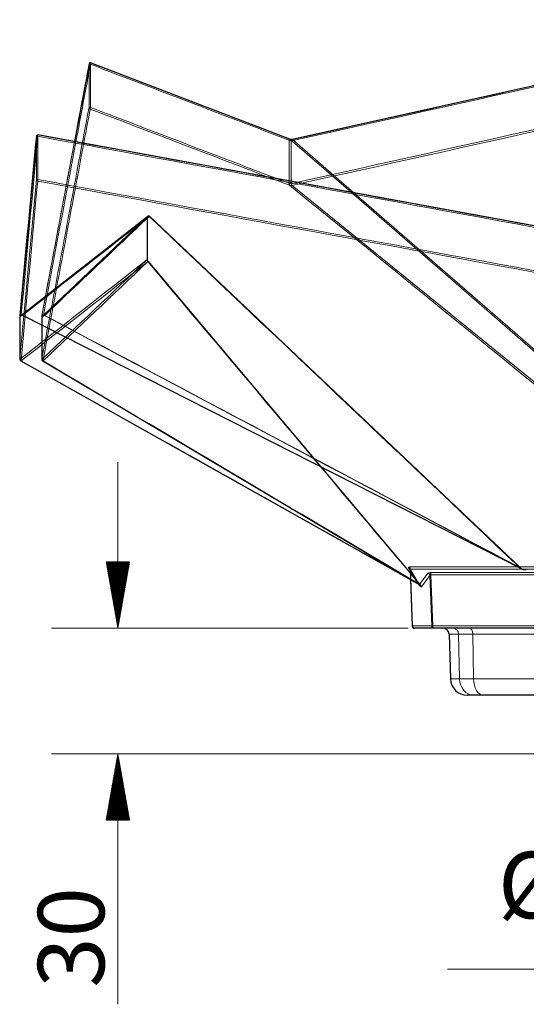
# Model space of a CAD drawing. Units: millimetres. Extents: x 537 to 1769, y 456 to 1249.
# Drawn here: x 1275 to 1396, y 1013 to 1249 of the extents above; entities that cross this region are included whole.
import ezdxf
from ezdxf.lldxf.tags import DXFTag

# ---------------------------------------------------------------- set-up
doc = ezdxf.new("R2010")
doc.units = ezdxf.units.MM
doc.layers.add('1', color=7, linetype='Continuous', true_color=0xffffff)
doc.layers.add('256', color=7, linetype='Continuous', true_color=0xffffff)
doc.styles.add('Arial', font='Arial')
tags = doc.linetypes.add('DASHED', pattern=[25.72, 12.86, -12.86]).pattern_tags.tags
tags[6:7] = [DXFTag(74, 4), DXFTag(75, 0), DXFTag(340, '0'), DXFTag(46, 0.0), DXFTag(50, 0.0), DXFTag(44, 0.0), DXFTag(45, 0.0)]
tags[4:5] = [DXFTag(74, 4), DXFTag(75, 0), DXFTag(340, '0'), DXFTag(46, 0.0), DXFTag(50, 0.0), DXFTag(44, 0.0), DXFTag(45, 0.0)]

msp = doc.modelspace()

# ---------------------------------------------------------------- hatches: boundary and pattern name
at = {"layer": '256', "linetype": 'Continuous', "lineweight": 13}
h = msp.add_hatch(dxfattribs=at)
h.set_pattern_fill('ANSI31', color=9, scale=0.02, angle=-9e-13, style=0)
h.paths.add_polyline_path([(1298.35, 1103.26), (1295.55, 1119.14), (1301.15, 1119.14)], flags=0)
h = msp.add_hatch(dxfattribs=at)
h.set_pattern_fill('ANSI31', color=9, scale=0.02, angle=-9e-13, style=0)
h.paths.add_polyline_path([(1298.35, 1073.26), (1301.15, 1057.39), (1295.55, 1057.39)], flags=0)

# ---------------------------------------------------------------- linework, layer by layer
at = {"layer": '1', "color": 252, "linetype": 'Continuous', "lineweight": 25}
for p, q in [((1468.65, 1248.77), (1339.99, 1220.13)), ((1339.46, 1220.22), (1291.84, 1238.44)), ((1291.46, 1238.21), (1287.97, 1219.62)), ((1278.86, 1220.94), (1274.89, 1178.04)), ((1410.04, 1197.23), (1279.22, 1221.22)), ((1274.89, 1178.02), (1274.89, 1167.57)), ((1275.18, 1167.16), (1370.52, 1113.63)), ((1368.28, 1114.88), (1368.69, 1103.84)), ((1373.97, 1103.26), (1369.29, 1103.26)), ((1507.91, 1103.26), (1373.97, 1103.26)), ((1377.54, 1101.8), (1377.82, 1091.16)), ((1385.62, 1087.26), (1381.82, 1087.26)), ((1511.69, 1087.26), (1385.62, 1087.26))]:
    msp.add_line(p, q, dxfattribs=at)
at = {"layer": '1', "color": 13, "linetype": 'DASHED', "lineweight": 13}
for p, q in [((1287.97, 1219.62), (1280.15, 1177.95)), ((1339.98, 1209.15), (1457.38, 1113.75)), ((1457.81, 1117.34), (1354.09, 1207.49)), ((1354.77, 1207.36), (1457.88, 1117.74)), ((1305.49, 1201.8), (1275.13, 1178.01)), ((1305.44, 1201.72), (1280.38, 1177.95)), ((1305.35, 1191.39), (1305.35, 1201.5)), ((1305.38, 1201.58), (1305.38, 1191.43)), ((1305.41, 1191.39), (1305.41, 1201.59)), ((1394.56, 1117.72), (1305.86, 1201.83)), ((1305.55, 1190.96), (1370.51, 1113.79)), ((1370.53, 1113.8), (1305.56, 1190.99)), ((1274.94, 1177.72), (1274.94, 1167.57)), ((1395.19, 1117.32), (1275.26, 1178.26)), ((1275.41, 1178.14), (1394.9, 1117.41)), ((1275.61, 1178.09), (1394.64, 1117.61)), ((1280.15, 1177.9), (1280.15, 1167.57)), ((1280.63, 1178.08), (1394.82, 1117.46)), ((1280.41, 1167.11), (1370.23, 1113.81)), ((1367.84, 1117.73), (1370.04, 1113.95)), ((1444.57, 1117.9), (1368.02, 1117.9)), ((1370.35, 1113.71), (1368.14, 1117.5)), ((1368.2, 1117.28), (1368.28, 1114.88)), ((1368.21, 1117.22), (1368.3, 1114.88)), ((1370.2, 1113.81), (1368.21, 1117.22)), ((1368.3, 1117.38), (1444.85, 1117.38)), ((1368.79, 1103.84), (1368.3, 1117.38)), ((1395.33, 1117.26), (1395.98, 1117.26)), ((1370.35, 1113.71), (1370.35, 1113.71)), ((1370.51, 1113.79), (1370.54, 1113.68)), ((1370.68, 1113.48), (1370.65, 1113.59)), ((1373.63, 1103.84), (1368.79, 1103.84)), ((1380.01, 1091.16), (1379.78, 1101.8))]:
    msp.add_line(p, q, dxfattribs=at)
at = {"layer": '1', "color": 13, "linetype": 'Continuous', "lineweight": 13}
for p, q in [((1354.09, 1207.49), (1339.44, 1220.22)), ((1340.11, 1220.1), (1354.77, 1207.36)), ((1278.86, 1210.55), (1274.89, 1167.66)), ((1370.45, 1113.73), (1372.46, 1116.44)), ((1372.96, 1116.56), (1507.43, 1116.56)), ((1507.66, 1116.01), (1373.19, 1116.01)), ((1373.19, 1116.01), (1373.63, 1103.84)), ((1368.3, 1114.88), (1368.7, 1103.84)), ((1370.42, 1113.43), (1370.2, 1113.81)), ((1372.94, 1115.9), (1370.93, 1113.18)), ((1373.38, 1103.84), (1372.94, 1115.9)), ((1370.7, 1113.33), (1370.66, 1113.45)), ((1368.7, 1103.84), (1373.38, 1103.84)), ((1373.63, 1103.84), (1507.57, 1103.84)), ((1383.22, 1101.8), (1377.54, 1101.8)), ((1509.29, 1101.8), (1383.22, 1101.8)), ((1383.37, 1091.16), (1383.22, 1101.8)), ((1377.82, 1091.16), (1383.37, 1091.16)), ((1383.37, 1091.16), (1509.44, 1091.16))]:
    msp.add_line(p, q, dxfattribs=at)
at = {"layer": '1', "color": 252, "linetype": 'Continuous', "lineweight": 25}
for centre, radius, start, end in [((1369.29, 1103.86), 0.6, 182.0833, 270), ((1376.04, 1101.76), 1.5, 1.5, 90), ((1381.82, 1091.26), 4, 181.5, 270)]:
    msp.add_arc(centre, radius, start, end, dxfattribs=at)
at = {"layer": '1', "color": 13, "linetype": 'DASHED', "lineweight": 13}
for centre, major_axis, ratio, start_param, end_param in [((1369.03, 1117.32), (-1.21, 0.51), 0.226264, 5.791641, 6.576697), ((1367.62, 1117.19), (0.518, 0.302), 0.926973, 5.760384, 6.986105), ((1367.8, 1117.36), (0, 0.6), 0.82711, 4.738569, 5.83707), ((1368.82, 1116.78), (-0.597, 0.573), 0.282694, 5.970352, 6.755407), ((1369.83, 1113.41), (0.518, 0.302), 0.926973, 0.681681, 0.70292), ((1369.83, 1113.41), (0.518, 0.302), 0.926973, 0.01554, 0.654715), ((1369.77, 1114.75), (-0.706, 0.982), 0.266136, 2.647584, 3.10892), ((1370.08, 1113.35), (0.456, 0.45), 0.015305, 6.024975, 6.569907), ((1370.08, 1113.41), (0.573, 0.177), 0.804176, 0.000468, 0.497695), ((1370.3, 1114.43), (-0.228, 0.797), 0.112186, 3.028878, 3.47708), ((1370.11, 1113.31), (0.573, 0.177), 0.80419, 0.000877, 0.49769), ((1369.29, 1103.86), (-0.6, -0.022), 0.006936, 5.686552, 6.283089), ((1369.29, 1103.86), (0, 0.6), 0.82711, 1.596976, 3.141593), ((1378.54, 1101.76), (0, -1.5), 0.82711, 1.596976, 3.141593), ((1383.32, 1091.26), (0, -4), 0.82711, 4.738569, 6.283185)]:
    msp.add_ellipse(centre, major_axis=major_axis, ratio=ratio, start_param=start_param, end_param=end_param, dxfattribs=at)
at = {"layer": '1', "color": 13, "linetype": 'Continuous', "lineweight": 13}
for centre, major_axis, ratio, start_param, end_param in [((1373.65, 1116.15), (-1.21, 0.25), 0.267812, 5.375931, 6.160987), ((1372.35, 1115.87), (-0.483, 0.357), 0.956365, 3.837483, 5.143353), ((1373.54, 1115.58), (-0.591, 0.335), 0.447014, 5.578128, 6.363184), ((1372.85, 1115.99), (0, 0.6), 0.56204, 4.738569, 5.956455), ((1369.83, 1113.41), (0.518, 0.302), 0.926973, 5.760385, 6.298724), ((1370.3, 1114.43), (-0.228, 0.797), 0.112186, 2.61143, 3.028879), ((1370.34, 1113.16), (-0.483, 0.357), 0.956366, 3.837492, 5.14336), ((1370.36, 1114.77), (-0.21, 1.46), 0.195371, 2.694912, 3.500453), ((1370.11, 1113.31), (0.573, 0.177), 0.80419, 5.962592, 6.284063), ((1370.89, 1114.45), (0.05, 1.33), 0.216849, 2.581726, 3.447375), ((1369.29, 1103.86), (-0.6, -0.022), 0.006936, 0.000012, 0.188422), ((1369.29, 1103.86), (0, -0.6), 0.982277, 4.749405, 6.283185), ((1373.97, 1103.86), (0, -0.6), 0.982277, 4.749405, 6.283185), ((1373.97, 1103.86), (-0.6, -0.022), 0.006936, 0.188422, 0.973478), ((1373.97, 1103.86), (0, -0.6), 0.56204, 4.738569, 6.283185), ((1382.37, 1101.76), (0, -1.5), 0.56204, 1.596976, 3.141593), ((1385.62, 1091.26), (0, 4), 0.56204, 1.596976, 3.141593)]:
    msp.add_ellipse(centre, major_axis=major_axis, ratio=ratio, start_param=start_param, end_param=end_param, dxfattribs=at)
at = {"layer": '1', "color": 13, "linetype": 'DASHED', "lineweight": 13}
for points, degree in [([(1468.6, 1248.46), (1425.65, 1238.9), (1382.7, 1229.34), (1339.75, 1219.78)], 3), ([(1291.45, 1238.14), (1287.68, 1218.06), (1283.92, 1197.98), (1280.15, 1177.9)], 3), ([(1291.45, 1227.82), (1291.45, 1231.26), (1291.45, 1234.7), (1291.45, 1238.14)], 3), ([(1291.45, 1238.14), (1291.46, 1238.13), (1291.62, 1238.12), (1291.8, 1238.11)], 3), ([(1291.8, 1238.11), (1291.8, 1234.68), (1291.8, 1231.24), (1291.8, 1227.8)], 3), ([(1339.26, 1219.96), (1323.44, 1226.01), (1307.62, 1232.06), (1291.8, 1238.11)], 3), ([(1339.75, 1209.55), (1382.7, 1219.11), (1425.65, 1228.67), (1468.6, 1238.24)], 3), ([(1468.58, 1237.78), (1425.71, 1228.24), (1382.85, 1218.7), (1339.98, 1209.15)], 3), ([(1280.15, 1167.58), (1283.92, 1187.66), (1287.68, 1207.74), (1291.45, 1227.82)], 3), ([(1291.73, 1227.41), (1287.96, 1207.32), (1284.19, 1187.23), (1280.42, 1167.13)], 3), ([(1291.45, 1227.82), (1291.45, 1227.82), (1291.46, 1227.82), (1291.48, 1227.81), (1291.51, 1227.81), (1291.55, 1227.81), (1291.61, 1227.81), (1291.67, 1227.81), (1291.74, 1227.8), (1291.78, 1227.8), (1291.8, 1227.8)], 3), ([(1291.45, 1227.82), (1291.45, 1227.65), (1291.57, 1227.48), (1291.73, 1227.41)], 3), ([(1291.73, 1227.41), (1291.72, 1227.46), (1291.75, 1227.63), (1291.8, 1227.8)], 3), ([(1291.8, 1227.8), (1307.62, 1221.75), (1323.44, 1215.7), (1339.26, 1209.65)], 3), ([(1279.24, 1221.21), (1277.91, 1206.89), (1276.59, 1192.58), (1275.26, 1178.26)], 3), ([(1410.03, 1197.22), (1366.43, 1205.21), (1322.84, 1213.21), (1279.24, 1221.21)], 3), ([(1339.44, 1220.22), (1339.43, 1220.27), (1339.35, 1220.13), (1339.26, 1219.96)], 3), ([(1339.26, 1209.65), (1339.26, 1213.08), (1339.26, 1216.52), (1339.26, 1219.96)], 3), ([(1339.26, 1219.96), (1339.43, 1219.9), (1339.59, 1219.84), (1339.75, 1219.78)], 3), ([(1339.75, 1219.78), (1339.75, 1216.37), (1339.75, 1212.96), (1339.75, 1209.55)], 3), ([(1280.55, 1178.15), (1283.14, 1191.95), (1285.73, 1205.75), (1288.32, 1219.56)], 3), ([(1339.75, 1209.55), (1339.59, 1209.58), (1339.43, 1209.61), (1339.26, 1209.65)], 3), ([(1456.86, 1113.73), (1417.7, 1145.55), (1378.55, 1177.36), (1339.4, 1209.18)], 3), ([(1339.4, 1209.18), (1339.58, 1209.11), (1339.79, 1209.11), (1339.98, 1209.15)], 3), ([(1339.98, 1209.15), (1339.93, 1209.25), (1339.85, 1209.4), (1339.75, 1209.55)], 3), ([(1305.38, 1201.58), (1295.24, 1193.63), (1285.09, 1185.68), (1274.94, 1177.72)], 3), ([(1275.61, 1178.09), (1285.69, 1185.99), (1295.78, 1193.89), (1305.86, 1201.79)], 3), ([(1280.23, 1177.67), (1288.6, 1185.61), (1296.97, 1193.55), (1305.35, 1201.5)], 3), ([(1305.83, 1201.75), (1297.51, 1193.85), (1289.19, 1185.96), (1280.86, 1178.06)], 3), ([(1305.4, 1201.66), (1305.4, 1201.67), (1305.4, 1201.67), (1305.4, 1201.68)], 3), ([(1394.34, 1117.82), (1364.83, 1145.8), (1335.33, 1173.77), (1305.83, 1201.75)], 3), ([(1305.86, 1201.79), (1335.45, 1173.73), (1365.04, 1145.67), (1394.64, 1117.61)], 3), ([(1274.94, 1167.57), (1285.09, 1175.53), (1295.24, 1183.48), (1305.38, 1191.43)], 3), ([(1305.35, 1191.39), (1296.97, 1183.45), (1288.6, 1175.51), (1280.23, 1167.57)], 3), ([(1305.52, 1190.92), (1305.42, 1191.06), (1305.36, 1191.23), (1305.35, 1191.39)], 3), ([(1305.38, 1191.43), (1305.39, 1191.26), (1305.45, 1191.09), (1305.55, 1190.96)], 3), ([(1305.55, 1190.96), (1295.44, 1183.04), (1285.34, 1175.12), (1275.23, 1167.2)], 3), ([(1280.48, 1167.18), (1288.83, 1175.1), (1297.17, 1183.01), (1305.52, 1190.92)], 3), ([(1370.41, 1113.82), (1348.78, 1139.52), (1327.15, 1165.22), (1305.52, 1190.92)], 3), ([(1274.89, 1178.01), (1274.88, 1177.92), (1274.9, 1177.82), (1274.94, 1177.72)], 3), ([(1274.92, 1178.13), (1274.94, 1178.08), (1274.97, 1178.03)], 2), ([(1275.35, 1178.11), (1275.28, 1178.12), (1275.21, 1178.16)], 2), ([(1275.41, 1178.14), (1275.36, 1178.16), (1275.31, 1178.21), (1275.26, 1178.26)], 3), ([(1280.23, 1177.67), (1280.17, 1177.75), (1280.14, 1177.83), (1280.15, 1177.9)], 3), ([(1280.15, 1177.9), (1280.15, 1174.46), (1280.15, 1171.02), (1280.15, 1167.58)], 3), ([(1280.18, 1178.04), (1280.2, 1178), (1280.24, 1177.96)], 2), ([(1280.23, 1167.57), (1280.23, 1170.94), (1280.23, 1174.31), (1280.23, 1177.67)], 3), ([(1280.4, 1178.05), (1280.45, 1178.08), (1280.52, 1178.09)], 2), ([(1280.57, 1178.06), (1280.51, 1178.06), (1280.46, 1178.09)], 2), ([(1280.52, 1178.09), (1280.6, 1178.1), (1280.67, 1178.07)], 2), ([(1280.55, 1178.15), (1318.73, 1157.88), (1356.91, 1137.61), (1395.09, 1117.34)], 3), ([(1280.63, 1178.08), (1280.69, 1178.05), (1280.77, 1178.05), (1280.86, 1178.06)], 3), ([(1394.34, 1117.82), (1356.51, 1137.9), (1318.69, 1157.98), (1280.86, 1178.06)], 3), ([(1274.94, 1167.57), (1274.9, 1167.6), (1274.88, 1167.63), (1274.89, 1167.66)], 3), ([(1274.9, 1167.7), (1274.94, 1167.53)], 1), ([(1274.94, 1167.53), (1274.94, 1167.48), (1274.95, 1167.43), (1274.97, 1167.39)], 3), ([(1275.18, 1167.16), (1275.19, 1167.16), (1275.2, 1167.17), (1275.23, 1167.2)], 3), ([(1275.23, 1167.2), (1307, 1149.36), (1338.77, 1131.52), (1370.54, 1113.68)], 3), ([(1280.15, 1167.58), (1280.14, 1167.58), (1280.17, 1167.57), (1280.23, 1167.57)], 3), ([(1280.42, 1167.13), (1280.26, 1167.21), (1280.15, 1167.39), (1280.15, 1167.58)], 3), ([(1280.23, 1167.57), (1280.27, 1167.43), (1280.36, 1167.29), (1280.48, 1167.18)], 3), ([(1280.42, 1167.13), (1310.29, 1149.41), (1340.17, 1131.68), (1370.04, 1113.95)], 3), ([(1370.41, 1113.82), (1340.44, 1131.61), (1310.46, 1149.4), (1280.48, 1167.18)], 3), ([(1395.19, 1117.32), (1436.75, 1119.2), (1478.3, 1121.09), (1519.85, 1122.98)], 3), ([(1368.14, 1117.5), (1368.19, 1117.42), (1368.19, 1117.26)], 2), ([(1394.64, 1117.61), (1394.58, 1117.73), (1394.48, 1117.8), (1394.34, 1117.82)], 3), ([(1394.8, 1117.49), (1394.67, 1117.61), (1394.53, 1117.74)], 2), ([(1395.19, 1117.32), (1394.98, 1117.35), (1394.79, 1117.46), (1394.64, 1117.61)], 3), ([(1394.89, 1117.42), (1394.8, 1117.49), (1394.71, 1117.56)], 2), ([(1394.8, 1117.48), (1395, 1117.31), (1395.24, 1117.27)], 2), ([(1394.85, 1117.44), (1394.85, 1117.44), (1394.85, 1117.45)], 2), ([(1394.85, 1117.44), (1394.93, 1117.4), (1395.01, 1117.37), (1395.09, 1117.34)], 3), ([(1395.09, 1117.34), (1395.15, 1117.3), (1395.21, 1117.28), (1395.28, 1117.26)], 3), ([(1457.81, 1117.34), (1436.9, 1117.34), (1416, 1117.34), (1395.09, 1117.34)], 3), ([(1395.33, 1117.26), (1395.28, 1117.27), (1395.24, 1117.29), (1395.19, 1117.32)], 3), ([(1370.41, 1113.82), (1370.43, 1113.8), (1370.45, 1113.78), (1370.46, 1113.76)], 3), ([(1370.46, 1113.76), (1370.48, 1113.76), (1370.49, 1113.76), (1370.5, 1113.77)], 3), ([(1370.61, 1113.57), (1370.57, 1113.64), (1370.52, 1113.7), (1370.46, 1113.76)], 3), ([(1370.5, 1113.77), (1370.51, 1113.78), (1370.51, 1113.78), (1370.52, 1113.79)], 3), ([(1370.65, 1113.59), (1370.61, 1113.71), (1370.53, 1113.8)], 2)]:
    msp.add_open_spline(points, degree=degree, dxfattribs=at)
at = {"layer": '1', "color": 13, "linetype": 'Continuous', "lineweight": 13}
for points in [[(1340.11, 1220.1), (1382.93, 1229.64), (1425.75, 1239.17), (1468.57, 1248.7)], [(1288.32, 1219.56), (1289.5, 1225.84), (1290.68, 1232.13), (1291.86, 1238.42)], [(1291.86, 1238.42), (1307.72, 1232.35), (1323.58, 1226.29), (1339.44, 1220.22)], [(1274.89, 1178.01), (1276.21, 1192.31), (1277.54, 1206.6), (1278.86, 1220.89)], [(1278.86, 1220.89), (1278.86, 1217.44), (1278.86, 1213.99), (1278.86, 1210.55)], [(1279.21, 1210.56), (1279.21, 1214.01), (1279.21, 1217.46), (1279.21, 1220.91)], [(1279.21, 1220.91), (1322.76, 1212.92), (1366.31, 1204.93), (1409.86, 1196.94)], [(1279.21, 1210.56), (1279.19, 1210.56), (1279.15, 1210.56), (1279.08, 1210.56), (1279.02, 1210.55), (1278.96, 1210.55), (1278.92, 1210.55), (1278.88, 1210.55), (1278.87, 1210.55), (1278.86, 1210.55), (1278.86, 1210.55)], [(1279.18, 1210.17), (1279, 1210.2), (1278.86, 1210.37), (1278.86, 1210.55)], [(1279.21, 1210.56), (1279.19, 1210.38), (1279.17, 1210.22), (1279.18, 1210.17)], [(1409.86, 1186.59), (1366.31, 1194.58), (1322.76, 1202.57), (1279.21, 1210.56)], [(1279.18, 1210.17), (1322.78, 1202.17), (1366.38, 1194.17), (1409.98, 1186.17)], [(1274.89, 1167.66), (1274.89, 1171.11), (1274.89, 1174.56), (1274.89, 1178.01)], [(1275.2, 1167.21), (1275.19, 1167.18), (1275.18, 1167.16), (1275.18, 1167.16)], [(1370.45, 1113.73), (1338.7, 1131.55), (1306.95, 1149.38), (1275.2, 1167.21)], [(1370.65, 1113.41), (1370.64, 1113.47), (1370.63, 1113.52), (1370.61, 1113.57)]]:
    msp.add_open_spline(points, degree=3, dxfattribs=at)
at = {"layer": '1', "color": 252, "linetype": 'Continuous', "lineweight": 25}
for points, knots in [([(1291.86, 1238.42), (1291.82, 1238.43), (1291.71, 1238.46), (1291.5, 1238.37), (1291.47, 1238.21), (1291.45, 1238.14)], [0, 0, 0, 0, 0.190856, 0.610624, 1, 1, 1, 1]), ([(1278.86, 1220.89), (1278.88, 1220.99), (1278.93, 1221.15), (1279.13, 1221.22), (1279.22, 1221.21), (1279.24, 1221.21)], [0, 0, 0, 0, 0.496032, 0.894384, 1, 1, 1, 1]), ([(1339.99, 1220.13), (1339.99, 1220.13), (1339.93, 1220.11), (1339.86, 1220.11), (1339.79, 1220.12), (1339.79, 1220.12)], [0, 0, 0, 0, 0.029353, 0.984889, 1, 1, 1, 1]), ([(1340, 1220.13), (1340.01, 1220.13), (1340.04, 1220.13), (1340.08, 1220.11), (1340.11, 1220.1)], [0, 0, 0, 0, 0.125601, 1, 1, 1, 1]), ([(1274.89, 1167.66), (1274.89, 1167.63), (1274.89, 1167.53), (1274.98, 1167.34), (1275.11, 1167.26), (1275.2, 1167.21)], [0, 0, 0, 0, 0.173808, 0.502506, 1, 1, 1, 1]), ([(1274.97, 1167.39), (1274.97, 1167.39), (1274.99, 1167.33), (1275.07, 1167.24), (1275.16, 1167.17), (1275.21, 1167.15)], [0, 0, 0, 0, 0.04608, 0.510483, 1, 1, 1, 1]), ([(1370.49, 1113.64), (1370.49, 1113.64), (1370.56, 1113.62), (1370.63, 1113.55), (1370.68, 1113.48), (1370.69, 1113.46), (1370.69, 1113.46)], [0, 0, 0, 0, 0.040569, 0.432176, 0.746998, 1, 1, 1, 1])]:
    msp.add_open_spline(points, degree=3, knots=knots, dxfattribs=at)
at = {"layer": '1', "color": 13, "linetype": 'DASHED', "lineweight": 13}
for points, knots in [([(1339.4, 1209.18), (1339.39, 1209.18), (1339.39, 1209.18), (1323.5, 1215.26), (1307.62, 1221.34), (1291.73, 1227.41)], [0, 0, 0, 0, 0.000181, 0.000181, 1, 1, 1, 1]), ([(1339.75, 1219.78), (1339.78, 1219.83), (1339.85, 1219.94), (1339.92, 1220.09), (1339.97, 1220.13), (1340, 1220.13)], [0, 0, 0, 0, 0.275276, 0.663517, 1, 1, 1, 1]), ([(1339.26, 1209.65), (1339.27, 1209.54), (1339.3, 1209.34), (1339.36, 1209.24), (1339.4, 1209.18)], [0, 0, 0, 0, 0.500007, 1, 1, 1, 1]), ([(1305.83, 1201.75), (1305.81, 1201.76), (1305.76, 1201.78), (1305.65, 1201.81), (1305.53, 1201.78), (1305.44, 1201.72), (1305.37, 1201.64), (1305.36, 1201.55), (1305.35, 1201.5)], [0, 0, 0, 0, 0.129085, 0.258053, 0.502634, 0.624488, 0.749439, 1, 1, 1, 1]), ([(1305.35, 1201.5), (1305.37, 1201.51), (1305.42, 1201.54), (1305.4, 1201.57), (1305.38, 1201.58)], [0, 0, 0, 0, 0.49995, 1, 1, 1, 1]), ([(1305.38, 1201.58), (1305.4, 1201.64), (1305.42, 1201.74), (1305.55, 1201.85), (1305.69, 1201.87), (1305.79, 1201.84), (1305.84, 1201.81), (1305.86, 1201.79)], [0, 0, 0, 0, 0.250253, 0.495848, 0.741185, 0.870566, 1, 1, 1, 1]), ([(1305.39, 1201.52), (1305.39, 1201.53), (1305.39, 1201.56), (1305.38, 1201.59), (1305.39, 1201.6)], [0, 0, 0, 0, 0.399422, 1, 1, 1, 1]), ([(1305.88, 1201.8), (1305.87, 1201.82), (1305.83, 1201.85), (1305.77, 1201.88), (1305.71, 1201.88), (1305.65, 1201.88), (1305.6, 1201.86), (1305.55, 1201.85), (1305.52, 1201.83), (1305.51, 1201.82)], [0, 0, 0, 0, 0.14876, 0.271088, 0.392429, 0.513904, 0.631508, 0.744581, 1, 1, 1, 1]), ([(1305.86, 1201.79), (1305.86, 1201.8), (1305.87, 1201.8), (1305.87, 1201.81), (1305.88, 1201.81), (1305.88, 1201.81), (1305.88, 1201.81), (1305.87, 1201.8), (1305.86, 1201.79), (1305.85, 1201.77), (1305.84, 1201.76), (1305.83, 1201.75), (1305.83, 1201.75)], [0, 0, 0, 0, 0.063197, 0.126108, 0.251241, 0.375804, 0.500113, 0.624434, 0.749014, 0.874103, 0.936937, 1, 1, 1, 1]), ([(1305.38, 1191.43), (1305.39, 1191.43), (1305.4, 1191.43), (1305.41, 1191.42), (1305.41, 1191.41), (1305.39, 1191.4), (1305.37, 1191.4), (1305.35, 1191.4), (1305.35, 1191.39)], [0, 0, 0, 0, 0.123832, 0.248669, 0.500002, 0.751336, 0.87617, 1, 1, 1, 1]), ([(1305.61, 1190.93), (1305.54, 1191.01), (1305.46, 1191.14), (1305.4, 1191.33), (1305.4, 1191.44), (1305.41, 1191.49)], [0, 0, 0, 0, 0.497688, 0.743857, 1, 1, 1, 1]), ([(1305.52, 1190.92), (1305.53, 1190.94), (1305.56, 1190.96), (1305.57, 1190.98), (1305.58, 1190.98), (1305.56, 1190.97), (1305.55, 1190.96)], [0, 0, 0, 0, 0.247618, 0.499997, 0.752377, 1, 1, 1, 1]), ([(1275.26, 1178.26), (1275.24, 1178.27), (1275.14, 1178.29), (1274.94, 1178.23), (1274.91, 1178.08), (1274.89, 1178.01)], [0, 0, 0, 0, 0.106125, 0.553121, 1, 1, 1, 1]), ([(1275.05, 1178.18), (1275.03, 1178.16), (1274.99, 1178.13), (1274.93, 1178.07), (1274.9, 1178), (1274.89, 1177.95), (1274.89, 1177.93)], [0, 0, 0, 0, 0.241797, 0.490488, 0.744119, 1, 1, 1, 1]), ([(1274.94, 1177.72), (1274.96, 1177.79), (1275.01, 1177.91), (1275.2, 1178.08), (1275.44, 1178.13), (1275.55, 1178.11), (1275.61, 1178.09)], [0, 0, 0, 0, 0.250312, 0.500195, 0.749919, 1, 1, 1, 1]), ([(1275.14, 1178.11), (1275.16, 1178.12), (1275.22, 1178.14), (1275.33, 1178.15), (1275.4, 1178.14), (1275.44, 1178.12)], [0, 0, 0, 0, 0.277535, 0.536936, 1, 1, 1, 1]), ([(1280.15, 1177.9), (1280.15, 1177.94), (1280.16, 1178.03), (1280.27, 1178.15), (1280.42, 1178.19), (1280.51, 1178.16), (1280.55, 1178.15)], [0, 0, 0, 0, 0.204702, 0.5002, 0.811085, 1, 1, 1, 1]), ([(1280.33, 1178.09), (1280.3, 1178.08), (1280.26, 1178.05), (1280.2, 1177.99), (1280.16, 1177.91), (1280.15, 1177.86), (1280.15, 1177.83)], [0, 0, 0, 0, 0.240093, 0.488171, 0.743006, 1, 1, 1, 1]), ([(1280.86, 1178.06), (1280.8, 1178.07), (1280.68, 1178.09), (1280.46, 1178.03), (1280.29, 1177.87), (1280.25, 1177.74), (1280.23, 1177.67)], [0, 0, 0, 0, 0.2503, 0.5, 0.749702, 1, 1, 1, 1]), ([(1275.23, 1167.2), (1275.16, 1167.26), (1275.03, 1167.37), (1274.97, 1167.5), (1274.94, 1167.57)], [0, 0, 0, 0, 0.500002, 1, 1, 1, 1]), ([(1280.15, 1167.63), (1280.15, 1167.58), (1280.16, 1167.46), (1280.22, 1167.3), (1280.33, 1167.16), (1280.43, 1167.09), (1280.49, 1167.07)], [0, 0, 0, 0, 0.246271, 0.490923, 0.736908, 1, 1, 1, 1]), ([(1280.48, 1167.18), (1280.48, 1167.18), (1280.46, 1167.16), (1280.44, 1167.13), (1280.41, 1167.1), (1280.42, 1167.12), (1280.42, 1167.13)], [0, 0, 0, 0, 0.123511, 0.248635, 0.501222, 1, 1, 1, 1]), ([(1395.3, 1117.26), (1395.3, 1117.26), (1395.3, 1117.26), (1395.31, 1117.26), (1395.32, 1117.26), (1395.33, 1117.26)], [0, 0, 0, 0, 0.002197, 0.002197, 1, 1, 1, 1]), ([(1370.65, 1113.5), (1370.64, 1113.52), (1370.62, 1113.62), (1370.55, 1113.7), (1370.5, 1113.77)], [0, 0, 0, 0, 0.210556, 1, 1, 1, 1]), ([(1370.66, 1113.44), (1370.65, 1113.5), (1370.64, 1113.56), (1370.59, 1113.68), (1370.56, 1113.74), (1370.52, 1113.79)], [0, 0, 0, 0, 0.5, 0.5, 1, 1, 1, 1]), ([(1370.69, 1113.46), (1370.69, 1113.46), (1370.69, 1113.46), (1370.69, 1113.47), (1370.68, 1113.48)], [0, 0, 0, 0, 0.040727, 1, 1, 1, 1])]:
    msp.add_open_spline(points, degree=3, knots=knots, dxfattribs=at)
at = {"layer": '1', "color": 252, "linetype": 'Continuous', "lineweight": 25}
for points in [[(1279.21, 1220.91), (1279.03, 1220.9), (1278.86, 1220.9), (1278.86, 1220.89)], [(1340.11, 1220.1), (1339.89, 1220.09), (1339.65, 1220.12), (1339.44, 1220.22)], [(1370.66, 1113.44), (1370.66, 1113.46), (1370.65, 1113.48), (1370.65, 1113.5)]]:
    msp.add_open_spline(points, degree=3, dxfattribs=at)
at = {"layer": '1', "color": 13, "linetype": 'Continuous', "lineweight": 13}
for points, knots in [([(1279.24, 1221.21), (1279.24, 1221.21), (1279.25, 1221.23), (1279.24, 1221.15), (1279.22, 1220.99), (1279.21, 1220.91)], [0, 0, 0, 0, 0.148675, 0.586007, 1, 1, 1, 1]), ([(1275.2, 1167.21), (1275.2, 1167.22), (1275.2, 1167.22), (1276.52, 1181.54), (1277.85, 1195.85), (1279.18, 1210.17)], [0, 0, 0, 0, 0.000382, 0.000382, 1, 1, 1, 1]), ([(1370.66, 1113.44), (1370.66, 1113.43), (1370.66, 1113.43), (1370.65, 1113.42), (1370.65, 1113.42), (1370.65, 1113.41)], [0, 0, 0, 0, 0.494257, 0.494257, 1, 1, 1, 1])]:
    msp.add_open_spline(points, degree=3, knots=knots, dxfattribs=at)
at = {"layer": '256', "color": 9, "linetype": 'Continuous', "lineweight": 13}
for p, q in [((1298.35, 1103.26), (1298.35, 1142.95)), ((1367.7, 1103.26), (1282.48, 1103.26)), ((1441.63, 1073.26), (1282.48, 1073.26)), ((1298.35, 1073.26), (1298.35, 1013.33)), ((1511.44, 1021.72), (1377.16, 1021.72))]:
    msp.add_line(p, q, dxfattribs=at)

# ---------------------------------------------------------------- texts
at = {"layer": '256', "color": 7, "linetype": 'Continuous', "lineweight": 13, "insert": (1389.19, 1028.93), "char_height": 15.875, "attachment_point": 7, "line_spacing_factor": 1.047437, "style": 'Arial'}
msp.add_mtext('%%c', dxfattribs=at)
at = {"layer": '256', "color": 7, "linetype": 'Continuous', "lineweight": 13, "insert": (1295.11, 1017.3), "char_height": 15.875, "attachment_point": 7, "rotation": 90, "line_spacing_factor": 1.047437, "style": 'Arial'}
msp.add_mtext('\\W1.0000;30', dxfattribs=at)

doc.saveas('drawing.dxf')
